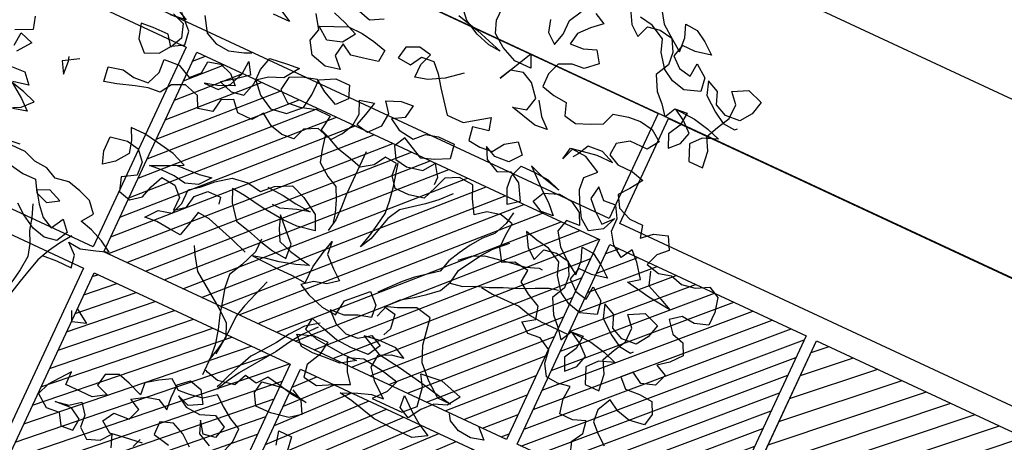
# Model space of a CAD drawing. Units: millimetres. Extents: x 687487061 to 803130931, y 473974405 to 519197613.
# Drawn here: x 688135150 to 688139398, y 475288699 to 475290522 of the extents above; entities that cross this region are included whole.
import ezdxf

# ---------------------------------------------------------------- set-up
doc = ezdxf.new("R2010")
doc.units = ezdxf.units.MM
doc.header["$LTSCALE"] = 100
doc.header["$MEASUREMENT"] = 0
doc.layers.get('0').update_dxf_attribs({"linetype": 'CONTINUOUS'})
for name, color, linetype in [('A-hatch lndscp 2', 53, 'CONTINUOUS'), ('A-PATT-251', 251, 'CONTINUOUS'), ('A-PATT-253', 253, 'CONTINUOUS'), ('A-SECT-006', 6, 'CONTINUOUS')]:
    doc.layers.add(name, color=color, linetype=linetype)

# ---------------------------------------------------------------- blocks, each defined once
blk = doc.blocks.new('lab-bay-elev-l3')
at = {"layer": 'A-PATT-253'}
h = blk.add_hatch(dxfattribs=at)
h.set_pattern_fill('ANSI31', color=256, scale=500, angle=-89.99999999999999, style=0)
h.set_pattern_definition([(45.00000000000001, (416906.4694369136, 25200.12713205814), (-44.19417382415922, 44.19417382415921), [])])
h.paths.add_polyline_path([(5850, 3200.127132058144), (3933.333333333372, 3200.127132058144), (3933.333333333372, 2250.000000014901), (5850, 2250.000000014901)])
h.paths.add_polyline_path([(4866.666666666861, 2150.000000029802), (3933.333333333372, 2150.000000029802), (3933.333333333372, -1.490116119384766e-08), (4866.666666666861, -1.490116119384766e-08)])
h.paths.add_polyline_path([(5850.000000000349, 2150.000000029802), (4916.666666666628, 2150.000000029802), (4916.666666666628, -1.490116119384766e-08), (5850.000000000116, 0)])
h = blk.add_hatch(dxfattribs=at)
h.set_pattern_fill('ANSI31', color=256, scale=500, angle=-89.99999999999999, style=0)
h.set_pattern_definition([(45.00000000000001, (418873.1361035801, 25200.12713205814), (-44.19417382415922, 44.19417382415921), [])])
h.paths.add_polyline_path([(6833.333333333372, 3200.127132058144), (5899.999999999884, 3200.127132043242), (5900, 2250), (6833.333333333256, 2249.999999985099)])
h.paths.add_polyline_path([(6783.333333333489, 2100.000000014901), (5949.999999999884, 2100.000000014901), (5949.999999999884, 2092.41071434319), (6783.333333333372, 1132.589285716414)])
h.paths.add_polyline_path([(5950, 2092.410714328289), (5950, 57.58928571641445), (6783.333333333489, 1017.410714313388), (6783.333333333605, 1132.589285746217)])
h.paths.add_polyline_path([(6783.333333333372, 1017.410714298487), (5949.999999999884, 57.58928570151329), (5950, 49.99999998509884), (6783.333333333372, 49.99999998509884)])
h = blk.add_hatch(dxfattribs=at)
h.set_pattern_fill('ANSI31', color=256, scale=650, angle=-89.99999999999999, style=0)
h.set_pattern_definition([(45.00000000000001, (419856.4694369134, 25200.12713231146), (-57.452425971407, 57.45242597140697), [])])
h.paths.add_polyline_path([(8800.000000000116, 3200.127132311463), (6883.333333333256, 3200.127132058144), (6883.333333333256, 2250), (8800.000000000116, 2250.000000014901)])
h.paths.add_polyline_path([(7741.666666666744, 2032.513661235571), (7741.666666666744, 2050.000000014901), (7026.666666666744, 2050.000000014901), (7026.666666666744, 1192.486338913441)])
h.paths.add_polyline_path([(7741.666666666744, 2032.513661235571), (7026.666666666861, 1192.486338928342), (7026.666666666861, 957.5136613547802), (7671.434108504443, 200.0000002533197), (7741.666666666744, 200.0000002533197)])
h.paths.add_polyline_path([(7026.666666666861, 957.513661339879), (7026.666666666744, 200.0000002533197), (7671.434108510963, 200.0000002533197)])
h.paths.add_polyline_path([(8656.666666666628, 2050.000000268221), (7941.666666666744, 2050.000000029802), (7941.666666666744, 2032.513661250472), (8656.666666666744, 1192.486338928342)])
h.paths.add_polyline_path([(7941.666666666861, 2032.513661250472), (7941.666666666628, 200.0000002533197), (8011.899224833935, 200.0000002682209), (8656.666666666744, 957.5136613547802), (8656.66666666686, 1192.486338928342)])
h.paths.add_polyline_path([(8656.666666666744, 957.5136613547802), (8011.899224847089, 200.0000002831221), (8656.666666666744, 200.0000005215406)], flags=17)
at = {"layer": 'A-PATT-251'}
for points in [[(5850.000000000116, 3300.127132058144), (2950, 3300.127132058144), (2950, 3800.127132058144), (5850.000000000116, 3800.127132058144)], [(8800.000000000116, 3300.127132311463), (5900, 3300.127132311463), (5900, 3800.127132058144), (8800.000000000116, 3800.127132311463)], [(3883.333333333372, 2250), (2950, 2250), (2950, 3200.127132058144), (3883.333333333372, 3200.127132058144)], [(5850.000000000116, 2250), (3933.333333333372, 2250), (3933.333333333372, 3200.127132058144), (5850.000000000116, 3200.127132058144)], [(6833.333333333372, 2250), (5900, 2250), (5900, 3200.127132058144), (6833.333333333372, 3200.127132058144)], [(8800.000000000116, 2250), (6883.333333333372, 2250), (6883.333333333372, 3200.127132058144), (8800.000000000116, 3200.127132311463)], [(6883.333333333372, 3200.127132058144), (8800.000000000116, 3200.127132311463), (8800.000000000233, 2.533197402954102e-07), (6883.333333333372, 2.533197402954102e-07)], [(3883.333333333489, 0), (2950, 0), (2950, 2150.000000029802), (3883.333333333489, 2150.000000029802)], [(4866.666666666861, 0), (3933.333333333372, 0), (3933.333333333372, 2150.000000029802), (4866.666666666861, 2150.000000029802)], [(5850.000000000233, 0), (4916.666666666744, 0), (4916.666666666744, 2150.000000029802), (5850.000000000233, 2150.000000029802)]]:
    blk.add_lwpolyline(points, close=True, dxfattribs=at)
blk = doc.blocks.new('TREE5')
for points in [[(0.08472283924176338, 0.8813639332875027), (0.08740339666884722, 0.8773510606024502), (0.09142147622925734, 0.8743432438095624), (0.09476972271978923, 0.8720040349389819), (0.09443113074259202, 0.8763536618798753), (0.0930893205954959, 0.8800331494639977), (0.0967703396131725, 0.8797019083704072), (0.1001182798168117, 0.8776973097483278), (0.1034668325933268, 0.8750234906301557), (0.09878320797771778, 0.874015371869973), (0.0947678849984328, 0.8740116964290792), (0.09376742340874955, 0.8703300648376171), (0.09678136593676356, 0.8676559394325523), (0.1004626912413329, 0.8669900880904606), (0.1007936260489402, 0.8710057173566383), (0.1044767890739564, 0.868332204525359), (0.1051496850118525, 0.86431749411895), (0.100466672970029, 0.8626401548626745), (0.0964504311300658, 0.8636403101663745), (0.09310249092642664, 0.8656449087884539), (0.09008732325084168, 0.8696574751866137), (0.08874551310374557, 0.8733369627698266), (0.0843934358686198, 0.8756752527797289), (0.08037750031554936, 0.8763407978349278)], [(0.07669586872408729, 0.8773412594255205), (0.0790418159035795, 0.8733280804535752), (0.08205545214561027, 0.8709885652970115), (0.08339052398379465, 0.8746705031744568), (0.08707062414170252, 0.8753430928263697), (0.09108655969386348, 0.8746775477711708), (0.09309759033796183, 0.8709986727608339), (0.09343556974137357, 0.8673182663160333), (0.09143158369307969, 0.8633011056163014), (0.09377783715855514, 0.8589533163967644), (0.09645716943897753, 0.8562788847048068), (0.09880219775870103, 0.8532695364774554), (0.1004721861322793, 0.8566171703942018), (0.1041525925761704, 0.8569551497967041), (0.1038216577694726, 0.8529395205314358), (0.101817365434286, 0.8492569700792956), (0.1034937858298832, 0.8455777887820659), (0.1061682175218408, 0.8482571210624883), (0.1071686791124336, 0.8519387526539504), (0.10415473658351, 0.8546128780590152), (0.1008067963798709, 0.8566174766810946), (0.1068300871361458, 0.8562883795948437), (0.1115155494722018, 0.8552888368649292), (0.1155320975981482, 0.853954071312728), (0.1111836958048258, 0.8522770383433453), (0.1085095703997609, 0.8492630958153313), (0.110521519903628, 0.844580390059491), (0.1148714531314141, 0.8445843717881871), (0.1141976383337493, 0.8496029129382805), (0.1121866076887414, 0.8532817879486174), (0.1138562897754269, 0.856964032113865), (0.1158605821106136, 0.8606465825650957), (0.115856600382827, 0.8649965157928818), (0.1131769618155118, 0.8680055577333405), (0.1175247510359583, 0.870351811198816), (0.1222108259448902, 0.8686830479728087), (0.1212106706420997, 0.8646668061328455), (0.1188714617715192, 0.8613185596432231), (0.1145218348306258, 0.8609799676660259), (0.1108395906662878, 0.8626496497536209), (0.1094977805182822, 0.8663291373368338), (0.1058155363539441, 0.8679988194235193), (0.107157652787933, 0.8639847215918053), (0.111510648883737, 0.8606426008373091), (0.1148585890864666, 0.8586380022152298), (0.1185396081041432, 0.8583067611216393), (0.11920821602736, 0.8589765941915175)], [(0.05723518042442777, 0.8647956707836784), (0.05824238032393225, 0.8611158769135727), (0.06125601656596302, 0.8587763617560995), (0.06225647815655577, 0.8624579933475616), (0.06225249642785968, 0.8668079265753477), (0.0642567887630463, 0.8704904770265784)], [(0.06827088659566982, 0.8718325934614768), (0.07161852051150674, 0.8701626050878986), (0.06860947857195754, 0.8674829665205834), (0.0659353531668927, 0.8644690239916599), (0.06526950182480107, 0.8607876986870906), (0.0692845185171933, 0.8611259843773951), (0.0729640061013157, 0.8624677945244912), (0.07530934070702244, 0.8591238360495481), (0.07196599480495536, 0.8561092809477486), (0.06828558836106424, 0.8557713015443369), (0.06460640706383458, 0.8540948811487397), (0.0632713352256502, 0.8504129432703849), (0.06327501066654406, 0.8463976202910999), (0.06729125250650725, 0.8453974649873999), (0.07130688177177547, 0.8450665301807021), (0.07264869191978107, 0.8413870425974892), (0.0763300172243504, 0.8407211912553976), (0.08034380877008118, 0.8423979179378875), (0.08368837981880972, 0.844074032046592), (0.0850234516569941, 0.8477559699249468), (0.08937246602410198, 0.8487637823982368), (0.0930528724679931, 0.849101761800739), (0.09706880802106355, 0.8484362167455402), (0.1004170545115954, 0.8460970078758692), (0.09807784564101496, 0.8427487613853373), (0.092724081668635, 0.8427438607968725), (0.08938012319369193, 0.8403985261911657), (0.08904888210010142, 0.8367175071734891), (0.09239651601684784, 0.8350475187999109), (0.09708105949222556, 0.8350518068154997), (0.1007626910836876, 0.834051345224907), (0.09842378849999989, 0.8303684884867835), (0.09608427334343617, 0.8273548522447527), (0.09809499770064178, 0.8240105874829169), (0.1021118521143904, 0.8223412116822146), (0.1061271750936754, 0.822344887124018), (0.1071343749922704, 0.8186650932530029), (0.1101434169327291, 0.821344731820318), (0.1141575147653526, 0.8226868482552163), (0.116168545409451, 0.8190079732448794), (0.1134941137174934, 0.816328640964457), (0.1121590418783995, 0.8126467030861022), (0.1161752837183627, 0.8116465477824022), (0.1198550775893779, 0.8126537476819067), (0.1235367091799304, 0.8116532860922234), (0.1275514195863394, 0.8123261820301195), (0.1312302945966763, 0.8143372126742179), (0.1345779285125133, 0.8126672243006396), (0.1355857409858032, 0.8083182099335318), (0.1355894164276066, 0.8043028869542468), (0.1315753185949831, 0.8029607705193484), (0.1275596893288053, 0.8032917053269557), (0.1245503411023634, 0.8009466770072322), (0.1272302859556618, 0.7976030248191819), (0.1309119175471238, 0.7966025632285891), (0.1325880316567378, 0.7932579921798606), (0.1299142125385657, 0.7899094394033455), (0.1269048643112143, 0.7875644110845315), (0.1302524982279607, 0.7858944227109532), (0.1289174263897763, 0.7822124848325984), (0.1249033285571528, 0.7808703683986096), (0.1215553883535136, 0.7828749670197794), (0.1188809566615561, 0.780195634739357), (0.1215602889419785, 0.7775212030473995), (0.1259099158828718, 0.7778597950245967), (0.1299255451490495, 0.7775288602169894), (0.1316016592586635, 0.7741842891682609), (0.1309358079165719, 0.7705029638636915), (0.1262518770140701, 0.7698294553529195), (0.122235635174107, 0.77082961065571), (0.1188876949713773, 0.7728342092777893), (0.1168837089230834, 0.7688170485780574), (0.1172216883255857, 0.7651366421332568), (0.119901020606008, 0.7624622104412992), (0.1229146568480388, 0.7601226952847355)], [(0.1152247468730963, 0.7534234457234561), (0.1138826304391074, 0.7574375435560796), (0.1158872290611868, 0.7607854837588093), (0.1152146394092739, 0.7644655839167172), (0.111535151826061, 0.7631237737687115), (0.107519828846776, 0.7631200983278177), (0.1065120163734861, 0.7674691126949256), (0.1068429511801838, 0.7714847419601938), (0.1031628510231855, 0.7708121523091904), (0.09948183200550886, 0.7711433934027809), (0.09747110764830325, 0.7744876581646167), (0.09679821171040714, 0.7785023685710257), (0.09311566125826687, 0.7805066609062123), (0.08943525481437575, 0.7801686815028006), (0.08642161857234498, 0.7825081966593643), (0.08976557704728805, 0.7848535312650711), (0.08875837714778356, 0.7885333251360862), (0.08474121644805166, 0.7905373111843801), (0.08139296995842926, 0.7928765200540511), (0.08172421105201977, 0.7965575390717277), (0.0773736652504482, 0.7972227778409433), (0.07402909420171966, 0.7955466637313293), (0.07168345330912018, 0.7992252324547735), (0.07167977786822632, 0.8032405554340585), (0.07201101896181683, 0.8069215744517351), (0.06799477712185364, 0.8079217297554351), (0.06398037300324688, 0.8069142235690379), (0.06097102477680494, 0.8045691952502239), (0.05862507759731272, 0.8085823742221692), (0.056948657200806, 0.8122615555193988), (0.05259841768703666, 0.8125921840392039), (0.04891954267669973, 0.8105811533951055), (0.04758447083851536, 0.8068992155167507), (0.0459150950378131, 0.8028823611039115), (0.04156608067070522, 0.8018745486306216), (0.03721614744382862, 0.801870566902835), (0.03487111912501462, 0.8048799151292769), (0.03453313972160288, 0.8085603215740775), (0.03085212070392629, 0.808891562667668), (0.02884752208184693, 0.8055436224640289), (0.02550356360690387, 0.8031982878583221), (0.0218219320154418, 0.8041987494489149), (0.01780569017638811, 0.8051989047517054), (0.01412344601114057, 0.8068685868383909), (0.009772287636693022, 0.8082030461036993), (0.006093412626356098, 0.806192015459601), (0.004758340788171722, 0.8025100775812462), (0.001077934343371112, 0.8021720981787439), (-0.002603697248090953, 0.8031725597684272), (-0.006286553986214471, 0.8055114623521149), (-0.008626069142778192, 0.8024978261100841), (-0.01297600237056429, 0.8024938443822975), (-0.01565564093787941, 0.8055028863218467), (-0.01900021198660795, 0.8038267722131422), (-0.01966575704180684, 0.7998108366600718), (-0.02401477140891473, 0.7988030241867818), (-0.02569088551761922, 0.8021475952355104), (-0.03004204389297627, 0.8034820545008188), (-0.03372122518929643, 0.8018056341052215), (-0.03572582381137579, 0.7984576939015824), (-0.03940623025526691, 0.7981197144990801), (-0.04308602412628204, 0.7971125145995757), (-0.04810364641660669, 0.7954348690564075), (-0.05178344028671233, 0.794427669156903), (-0.05245664251150117, 0.7987769898109036), (-0.04810762814439329, 0.7997848022832841), (-0.04442630283982396, 0.799118950942102), (-0.0400766758989306, 0.7994575429183897), (-0.03840730009913784, 0.8034743973312288), (-0.03874558578853282, 0.8074894140236211), (-0.03406134860004784, 0.8078283122868015), (-0.03004418790031593, 0.8058243262385076), (-0.02736975620835835, 0.80850365851893), (-0.02703851511476785, 0.8121846775366066), (-0.02335872124375271, 0.8131918774361111), (-0.01967678336539791, 0.8118568055979267), (-0.01699745108497552, 0.8091823739059691), (-0.02168015684081581, 0.8071704244011926), (-0.02535995071092145, 0.8061632245016881), (-0.02101001748313536, 0.8061672062303842), (-0.01833589207807051, 0.8091811487583982), (-0.01666651627827775, 0.8131980031721469), (-0.01633558147157999, 0.8172136324383246), (-0.01432485711437437, 0.8138693676755793), (-0.01800281326403308, 0.810854506286887), (-0.02134677173897614, 0.8085091716811803), (-0.01733022361302972, 0.8071744061298887), (-0.01365012345512184, 0.807846995780892), (-0.01231566419072294, 0.8121981541553396), (-0.01231964591850954, 0.8165480873831257), (-0.01131949061571902, 0.8205643292221794), (-0.005966339216215033, 0.8212384503076464), (-0.002285932772323918, 0.8215764297101487), (-0.005293443278318932, 0.8172237399021469), (-0.009307234824049715, 0.8155470132187475), (-0.01231658305049166, 0.8132019848999334), (-0.00930202794869217, 0.8098586389987759), (-0.004949950713566409, 0.8075203489888736), (-0.0002660198110646661, 0.8081938575005552), (0.003411323764808571, 0.8118779393853401), (0.004076562533114725, 0.8162284851869117), (0.004072274518435393, 0.8209130286622894), (0.008420063737972328, 0.8232592821286744), (0.01276999696575842, 0.823263263856461), (0.01411180711376403, 0.8195837762732481), (0.01143768170869919, 0.8165698337443246), (0.007085910760466163, 0.8185735135057257), (0.003737664269934271, 0.8209127223753967), (-0.0006110438102808757, 0.8195702996545151), (-0.003955614859009415, 0.8178941855458106), (-0.004621159914208306, 0.8138782499927402), (-0.001272607137693171, 0.8112044308745681), (0.002407799307107439, 0.8115424102770703), (0.007091117635823707, 0.8128851392848446), (0.01144105086270031, 0.8128891210135407), (0.01077611838128689, 0.8082039649643775), (0.01445805625964169, 0.8068688931252836), (0.01679757141620541, 0.8098825293673144), (0.01846755978978365, 0.8132301632840608), (0.01879880088337416, 0.8169111823017374), (0.01712238048777692, 0.8205903635989671), (0.02147139485488481, 0.8215981760713476), (0.02047123955118479, 0.8175819342322939), (0.01947077796150154, 0.8139003026408318), (0.02315210326607087, 0.8132344512987402), (0.0261605326318346, 0.8165833103630575), (0.02649146743944186, 0.8205989396283258), (0.02414643912062786, 0.8236082878556772), (0.02816023066544915, 0.8252850145381672), (0.03184063710934026, 0.8256229939415789), (0.03117509205414137, 0.8216070583885084), (0.02783082729230557, 0.8195963340313028), (0.03117876749594473, 0.8175917354092235), (0.03586392354510792, 0.8169268029278101), (0.0385383552370655, 0.8196061352082324), (0.04221814910808064, 0.8206133351077369), (0.04723730283195948, 0.820617929409309), (0.04791050505674832, 0.8162686087553084), (0.04389701979791027, 0.8142572718243173), (0.04021753221378788, 0.8129154616763117), (0.03352226438120454, 0.8162554384234681), (0.0318522760076263, 0.8129078045067217), (0.03386300036483192, 0.8095635397448859), (0.03754432566940125, 0.8088976884027943), (0.04222795028501025, 0.809905807162977), (0.04456715915468124, 0.8132540536525994), (0.04691249376038797, 0.8099100951776563), (0.04691463776772764, 0.8075678234399675)], [(0.06394790660444016, 0.8423829098856004), (0.0666284640324335, 0.8383700372005478), (0.06964240656044751, 0.835695911795483), (0.0659620001165564, 0.8353579323929807), (0.05792951643753952, 0.8373582429994713), (0.06194392055614628, 0.8383657491858685), (0.0629440758598463, 0.8423819910249222), (0.05992921447024457, 0.8460599471754904), (0.05658158055440765, 0.8477299355490686), (0.05290178668339252, 0.8467227356495641), (0.05123179830981428, 0.8433751017328177), (0.05624176343054899, 0.8534180034821475), (0.05791818382614622, 0.8497388221858273), (0.05289903010226737, 0.8497342278833457), (0.04821264890553323, 0.8517376013587636), (0.04452948588051697, 0.854411114190043), (0.04318767573342086, 0.8580906017741654), (0.04318400029161751, 0.8621059247534504)], [(0.03281782090427043, 0.8547350044009363), (0.03951155730420908, 0.853068078895376), (0.04386271567865663, 0.8517336196300676), (0.04787926380460306, 0.8503988540787759), (0.04419824478692647, 0.8507300951723664), (0.03984708641247892, 0.8520645544367653), (0.03549500917735315, 0.8544028444466676), (0.03248045407555367, 0.8577461903487347)], [(0.01375422535649307, 0.844679238606659), (0.01007535034615614, 0.8426682079616512), (0.006393718754694078, 0.843668669552244)], [(3.918690573812e-05, 0.8403167476208182), (0.004055735031684549, 0.8389819820695266), (0.00807258944543321, 0.8373126062688243), (0.005733686861745468, 0.8336297495307008), (0.001384978781530322, 0.8322873268098192), (-0.002298184243485935, 0.8349608396410986), (0.005394788598565015, 0.8383139867200953), (0.00974472182635111, 0.8383179684478819), (0.01376065737942156, 0.837652423392683), (0.01777689921847525, 0.836652268088983), (0.01744565812488474, 0.8329712490713064), (0.01309664375777686, 0.8319634365989259), (0.009416543600778482, 0.831290846947013), (0.006068603397139327, 0.8332954455690924), (0.005403058341940437, 0.829279510016022), (0.008417307157756682, 0.8262707743633655), (0.004068292789739303, 0.8252629618900755), (-0.0006174758322998741, 0.8265971148684912), (-0.002963116724899351, 0.8302756835919354), (-0.001962655135216096, 0.8339573151833974), (-0.004643212562299937, 0.8379701878675405)], [(-0.01434384689444812, 0.8346152030690064), (-0.01066129644321734, 0.8326109107338198), (-0.01568045016709618, 0.8326063164322477)], [(-0.04645754841156702, 0.8248821023380515), (-0.03775370022820823, 0.8205401325667481), (-0.04243763113070997, 0.8198666240550665)], [(-0.04176902320749321, 0.8205364571249447), (-0.0380870853300479, 0.8192013852867603), (-0.03674496889514955, 0.8151872874550463), (-0.03841465098183505, 0.8115050432897988), (-0.04075967930064905, 0.8145143915171502), (-0.04544422277693627, 0.8145101035015614), (-0.04912462922082739, 0.8141721240990591), (-0.0477822064999458, 0.809823416018844), (-0.04476795768412956, 0.806814680365278), (-0.04075416613930827, 0.808491407047768), (-0.03841495726872779, 0.8118396535382999), (-0.03507069250689199, 0.8138503778955055), (-0.03574358844478809, 0.817865088301005), (-0.03976258686496692, 0.8218767358393961)], [(-0.03340682986844001, 0.8238902167777269), (-0.03072596615446344, 0.8195427338441732), (-0.02704372199012539, 0.8178730517574877), (-0.02302809272394768, 0.8175421169507899), (-0.01867938464373253, 0.8188845396716715), (-0.01667264201431351, 0.8198902081376218)], [(0.04119624744318173, 0.8403544208949825), (0.03684968337030625, 0.8366697264355025), (0.03250189414985982, 0.8343234729700271), (0.02882210027975418, 0.8333162730705226), (0.02881842483795083, 0.8373315960498076), (0.03015349667613521, 0.8410135339272529), (0.02647217137156588, 0.8416793852693445), (0.02279299007524571, 0.8400029648737473), (0.02212713873315408, 0.8363216395691779), (0.0261427679993318, 0.8359907047624802), (0.02814736662050166, 0.8393386449652098), (0.03182777306530227, 0.8396766243686216), (0.03450710534572465, 0.837002192676664), (0.03685243995143139, 0.8336582342017209), (0.03919746827024539, 0.8306488859743695), (0.04187741312354376, 0.8273052337863191), (0.0468965668483321, 0.8273098280878912), (0.05358448379821823, 0.8320004972993047), (0.05459168369772271, 0.8283207034282896), (0.04990805908211371, 0.8273125846690164), (0.05058095502000981, 0.8232978742626074), (0.0542619740376864, 0.8229666331690169), (0.05794238048248701, 0.8233046125724286), (0.06028158935215799, 0.826652859062051), (0.06362554782710106, 0.8289981936677577), (0.06630518639441618, 0.8259891517282085), (0.06363136727624408, 0.8226405989507839), (0.05928174033535072, 0.8223020069744962), (0.0559341064186043, 0.8239719953480744), (0.05761022052821829, 0.8206274242993459), (0.0616273812279502, 0.818623438251052), (0.06530656252517986, 0.8202998586466492), (0.06865450272881901, 0.8182952600254794), (0.07133567272968833, 0.8136131668434246), (0.06832632450233689, 0.8112681385246105), (0.06631468128445306, 0.8156162340319497), (0.06597670188195082, 0.8192966404758408), (0.06731177372013519, 0.8229785783541956), (0.07166170694792129, 0.8229825600819822), (0.07601194646260012, 0.8226519315621772), (0.08002849458854655, 0.8213171660099761), (0.07467350546950513, 0.8226507064146062), (0.06998743055966372, 0.824319469641523), (0.07534548254672302, 0.8196398267537006), (0.07902895185863201, 0.8166317036739201), (0.0817082841390544, 0.8139572719819625), (0.07802787769516328, 0.8136192925794603), (0.07468024377841687, 0.8152892809530385), (0.0763502321519951, 0.818636914869785), (0.08069863394531751, 0.8203139478391677), (0.08471426321149522, 0.8199830130324699), (0.08806220341513438, 0.8179784144103905), (0.08973831752383887, 0.814633843361662), (0.08572330083144664, 0.8142955576713575), (0.08472283924176338, 0.810613926080805), (0.08740339666884722, 0.8066010533957524), (0.09142147622925734, 0.8035932366028646), (0.09476972271978923, 0.8012540277322842), (0.09443113074259202, 0.8056036546731775), (0.0930893205954959, 0.8092831422572999), (0.0967703396131725, 0.8089519011627999), (0.1001182798168117, 0.80694730254163), (0.1034668325933268, 0.804273483423458), (0.09878320797771778, 0.8032653646632752), (0.0947678849984328, 0.8032616892223814), (0.09376742340874955, 0.7995800576309193), (0.09678136593676356, 0.7969059322258545), (0.1004626912413329, 0.7962400808837629), (0.1007936260489402, 0.8002557101499406), (0.1044767890739564, 0.7975821973177517), (0.1051496850118525, 0.7935674869122522), (0.100466672970029, 0.7918901476559768), (0.0964504311300658, 0.7928903029596768), (0.09310249092642664, 0.7948949015817561), (0.09008732325084168, 0.798907467979916), (0.08874551310374557, 0.8025869555631289), (0.0843934358686198, 0.8049252455730311), (0.08037750031554936, 0.80559079062823), (0.07669586872408729, 0.8065912522188228), (0.0790418159035795, 0.8025780732468775), (0.08205545214561027, 0.8002385580903137), (0.08339052398379465, 0.803920495967759), (0.08707062414170252, 0.8045930856187624), (0.09108655969386348, 0.8039275405635635), (0.09309759033796183, 0.8002486655532266), (0.09343556974137357, 0.7965682591093355), (0.09143158369307969, 0.7925510984096036), (0.09377783715855514, 0.7882033091891572), (0.09645716943897753, 0.7855288774971996), (0.09880219775870103, 0.7825195292707576), (0.1004721861322793, 0.785867163187504), (0.1041525925761704, 0.7862051425900063), (0.1038216577694726, 0.7821895133238286), (0.101817365434286, 0.7785069628725978), (0.1034937858298832, 0.7748277815753681), (0.1061682175218408, 0.7775071138557905), (0.1071686791124336, 0.7811887454472526), (0.10415473658351, 0.7838628708523174), (0.1008067963798709, 0.7858674694743968), (0.1068300871361458, 0.785538372388146), (0.1115155494722018, 0.7845388296582314), (0.1155320975981482, 0.7832040641060303), (0.1111836958048258, 0.7815270311366476), (0.1085095703997609, 0.7785130886077241), (0.110521519903628, 0.7738303828527933), (0.1148714531314141, 0.7738343645814894), (0.1141976383337493, 0.7788529057315827), (0.1121866076887414, 0.7825317807419196), (0.1138562897754269, 0.7862140249071672), (0.1158605821106136, 0.789896575358398), (0.115856600382827, 0.7942465085861841), (0.1131769618155118, 0.7972555505257333), (0.1175247510359583, 0.7996018039921182), (0.1222108259448902, 0.7979330407661109), (0.1212106706420997, 0.7939167989261477), (0.1188714617715192, 0.7905685524356159), (0.1145218348306258, 0.7902299604593281), (0.1108395906662878, 0.7918996425460136), (0.1094977805182822, 0.795579130130136), (0.1058155363539441, 0.7972488122168215), (0.107157652787933, 0.7932347143851075), (0.111510648883737, 0.7898925936306114), (0.1148585890864666, 0.787887995008532), (0.1185396081041432, 0.7875567539149415), (0.11920821602736, 0.7882265869848197)], [(0.1138333182675666, 0.8113097935265614), (0.1151754347015554, 0.8072956956948474), (0.1198618158982896, 0.805292322220339), (0.1235440600626276, 0.8036226401336535), (0.1165166322757756, 0.8042854286077272), (0.1091539816666369, 0.805617131291001), (0.1121633298939884, 0.8079621596107245), (0.1091481622174939, 0.8119747260088843), (0.1064688299370715, 0.8146491577008419), (0.1044642313159017, 0.8113012174972027), (0.1011159848253698, 0.8136404263668737), (0.09877065021966303, 0.8169843848427263), (0.09876697477876917, 0.8209997078220113), (0.09675625042065406, 0.8243439725838471), (0.09307584397676294, 0.8240059931804353), (0.09006159516185619, 0.8270147288340013), (0.0893960501066573, 0.8229987932809308), (0.09207538238707969, 0.8203243615898828), (0.09542393516359482, 0.8176505424708012), (0.09809806056865966, 0.8206644849997247), (0.0964286847688669, 0.8166476305868855), (0.09275011604542271, 0.814301989694286), (0.08940186955489082, 0.816641198563957), (0.0870559223763081, 0.8206543775359023), (0.08537980826669411, 0.8239989485846309), (0.08504182886419187, 0.827679355028522), (0.08805056451684834, 0.8306936038443382), (0.08302896049873709, 0.8333658915289561), (0.07867872098496775, 0.8336965200487612), (0.07734364914587388, 0.8300145821713159), (0.07800950048796551, 0.8336959074749757), (0.08168960064587338, 0.8343684971268885), (0.08570431105137288, 0.8350413930647846), (0.09072346477525173, 0.8350459873663567), (0.08670661036241256, 0.8367153631661495), (0.0823569834215192, 0.8363767711898618), (0.08068699504794097, 0.8330291372731153), (0.07968438945000855, 0.8316897774193421)], [(-0.07755639285959148, 0.8031039515299199), (-0.07654919296099649, 0.7994241576589047), (-0.08123159242903455, 0.7970775979065365)], [(-0.07955486574654458, 0.7930638063608058), (-0.07922393093893731, 0.7970794356269835), (-0.07520738281299089, 0.7957446700747823), (-0.07821519960587864, 0.7917265905152817)], [(-0.0782109115911993, 0.7870420470389945), (-0.07352667440180483, 0.787380945302175), (-0.0708470358344897, 0.7843719033626257), (-0.07553066045009871, 0.783363784602443)], [(-0.07418517486119924, 0.7756689740390357), (-0.0701716896023612, 0.7776803109700268), (-0.06749756419729636, 0.7806942534989503), (-0.07151411232415228, 0.7820290190511514), (-0.07553035416320597, 0.7830291743539419), (-0.07117766435520423, 0.7800216638479469), (-0.06816372182628072, 0.7773475384428821), (-0.07217812594488748, 0.7763400322564848)], [(0.01244978219666848, 0.8075362759009295), (0.01345759466904894, 0.8031872615338216), (0.01446479456855343, 0.7995074676637159), (0.01814795759356969, 0.7968339548324366), (0.0214955915103161, 0.7951639664588583), (0.02317170561993009, 0.7918193954101298), (0.02451351576702621, 0.7881399078260074), (0.02518518655826085, 0.7854636384136029)], [(0.02516466534372341, 0.8078825250468071), (0.02517691681488543, 0.7944981151167667), (0.02551520250428041, 0.7904830984243745), (0.02551887794608376, 0.7864677754450895), (0.02485302660399213, 0.7827864501405202)], [(0.05293762223710985, 0.8075733366022178), (0.04992919287043662, 0.8042244775379004), (0.04692015092997792, 0.8015448389705853), (0.04090145447618454, 0.7968547823329573), (0.03889716214099792, 0.7931722318817265), (0.03689623896072192, 0.7858089686988023), (0.03522625058714368, 0.7824613347820559), (0.03622640589084369, 0.7864775766220191), (0.03689225723293532, 0.7901589019265884), (0.03755780228813421, 0.7941748374787494), (0.03721982288472248, 0.79785524392355), (0.03654662065993364, 0.8022045645775506), (0.03486744368321126, 0.8088952381085619)], [(0.07100443163609782, 0.809932147825748), (0.07033858029400619, 0.8062508225211786), (0.06866920449421343, 0.8022339681083395), (0.06599477280225585, 0.7995546358279171), (0.06365556393167537, 0.7962063893373852), (0.06165096531050551, 0.7928584491346555), (0.05998097693692728, 0.7895108152179091), (0.05898051534633453, 0.785829183626447), (0.05296181889254115, 0.781139126988819), (0.05028738720058357, 0.7784597947083967), (0.04761326179551872, 0.7754458521794731), (0.04527344035206227, 0.7727668261859435)], [(0.04795614178648577, 0.7664116817632021), (0.04929090733868691, 0.7704282298891485), (0.05196503274375175, 0.773442172418072), (0.05530899121869481, 0.7757875070237787), (0.05831833944604625, 0.7781325353425927), (0.06132738138650495, 0.7808121739099079), (0.0629973697591737, 0.7841598078266543), (0.06366291481437258, 0.7881757433788152), (0.0676721120585313, 0.7948716237860936), (0.07001162721509502, 0.7978852600281243), (0.07368897079187775, 0.8015693419138188)], [(-0.06082067357100129, 0.7974308916482187), (-0.06516815650455499, 0.7947500279342421), (-0.06315743214734937, 0.7914057631714968), (-0.06349571783674435, 0.795420779863889), (-0.06383155323190692, 0.7967589145710008)], [(0.06232202352704519, 0.7908514002183438), (0.06533106546750389, 0.7935310387856589), (0.06867563651623243, 0.7952071528943634), (0.0723557366741403, 0.7958797425453668), (0.0763704470796398, 0.7965526384832629), (0.08071976773364042, 0.7972258407080517), (0.08439925531685333, 0.7985676508560573), (0.08540308606235669, 0.7985685697167355)], [(0.0626630657984748, 0.7838248912912604), (0.0666777762039743, 0.7844977872291565), (0.07002234725270284, 0.7861739013387705), (0.07370183483682524, 0.7875157114858666), (0.07738101613314541, 0.7891921318823734), (0.08172941792737731, 0.7908691648517561), (0.08574290318530586, 0.7928805017827472), (0.08942208448253552, 0.7945569221783444), (0.09209835389494003, 0.795228592969579)], [(0.005794637931572311, 0.7670423101253618), (0.001108563021730902, 0.7687110733513691), (-0.007593753727164199, 0.7713799918810764), (-0.01127477274484079, 0.7717112329746669), (-0.01227462176164806, 0.7673603808871121), (-0.01327508335224081, 0.76367874929565), (-0.0169561023699174, 0.7640099903892406), (-0.02097173163609511, 0.7643409251968478), (-0.02465213807998623, 0.7640029457934361), (-0.02197831896181413, 0.7673514985708607), (-0.01796391484320736, 0.7683590047563484), (-0.01662884300411349, 0.7720409426347032), (-0.01663282473280958, 0.7763908758624893), (-0.01362347650545814, 0.7787359041813033), (-0.01061474085189218, 0.7817501529971196), (-0.006602174453732346, 0.7847653206727045), (-0.001918243552140098, 0.7854388291843861), (0.002432302249431473, 0.7847735904151705), (0.005441037902997437, 0.7877878392309867), (0.01012343737103549, 0.7901343989842644), (0.01447490203237578, 0.7884653294704549), (0.01949681233737977, 0.7854584315382453), (0.02150845555526359, 0.7811103360309062), (0.01615561044356184, 0.7801016046978475), (0.01180567721577575, 0.7800976229700609), (0.005112859676515313, 0.7807607177310274), (-0.001245653900227239, 0.7817587290264782), (-0.005261283166404951, 0.782089663833176), (-0.003584862770807717, 0.7784104825359464), (-0.0002347785598288965, 0.7740636121770876), (0.004116073527725916, 0.7730637631602804), (0.008467231903082961, 0.771729303894972), (0.01281808399063777, 0.7707294548781647), (0.01716832350440711, 0.7703988263583597), (0.0168297315281194, 0.774748453299253), (0.01046631736200254, 0.7811002285670838), (0.01180812751000815, 0.7774207409838709), (0.01348424161962214, 0.7740761699351424), (0.01750078974556857, 0.7727414043829413), (0.02419421985770498, 0.771409089125882), (0.02051473227449208, 0.7700672789778764), (0.01583141394577581, 0.7687245499701021), (0.01215131378786793, 0.7680519603190987), (0.008136909669261172, 0.7670444541327015), (0.01650247216322498, 0.7667175010537903), (0.02085240539010158, 0.7667214827824864), (0.02520264490478041, 0.7663908542617719), (0.02519805060320834, 0.7714100079856507), (0.02619728704623014, 0.7764300805702078), (0.02719744234902066, 0.780446322410171), (0.02753572803932514, 0.7764313057177787), (0.03088458710273301, 0.7734228763511055), (0.03389822334476378, 0.7710833611936323), (0.03088887511741234, 0.7687383328748183), (0.0272090812473067, 0.7677311329753138), (0.02419973301995526, 0.7653861046564998), (0.02754736693670168, 0.7637161162829216), (0.03256805209504421, 0.762047659343807), (0.03691829160881355, 0.7617170308230925), (0.03758322409022696, 0.7664021868731652), (0.04326639143575051, 0.7720957679684943), (0.04628064025156675, 0.7690870323149284), (0.04661861965406899, 0.7654066258710372), (0.04293882578396335, 0.7643994259715328), (0.03925964448673369, 0.7627230055759355), (0.03491001754584033, 0.7623844135996478), (0.0382588766092482, 0.7593759842329746), (0.04194081448760301, 0.7580409123938807), (0.04562122093149412, 0.7583788917972925), (0.04896517940734668, 0.7607242264029992), (0.0523128133231836, 0.759054238029421), (0.05030852098890648, 0.7553716875772807), (0.04495506330341925, 0.7550321767412242), (0.0402702135402393, 0.7553624989741365), (0.035249834669699, 0.7566963456656595), (0.03123328654284308, 0.7580311112169511), (0.03090204544925257, 0.7543500921992745), (0.03491859357610849, 0.7530153266479829), (0.03960344333837895, 0.7526850044141611), (0.04361907260455666, 0.7523540696074633), (0.04796900583143326, 0.7523580513352499), (0.04395613314638069, 0.7496774939081661), (0.03927189595789571, 0.7493385956449856), (0.03559148951400459, 0.7490006162424834), (0.03191047049541851, 0.7493318573360739), (0.02923113821499612, 0.7520062890280315), (0.03391415025772915, 0.7536836282843069), (0.03826408348460575, 0.7536876100120935), (0.0375988447162996, 0.7493370642114314), (0.03559485866800571, 0.74531990351079), (0.03626744831900908, 0.7416398033537916), (0.04061799412058065, 0.7409745645854855), (0.04496578334011758, 0.7433208180518704), (0.04931387884745675, 0.7453324612688448), (0.04696885052864275, 0.7483418094961962), (0.04529243013213602, 0.7520209907934259), (0.04964083192636792, 0.7536980237628086), (0.0563339557516116, 0.752700318753341), (0.06101941808766753, 0.7517007760234264), (0.05968434624948316, 0.7480188381459811), (0.05667622316970267, 0.7443353688331626), (0.0660453101213676, 0.7443439448634308), (0.06938834973563246, 0.7476931102137314), (0.06837931211568105, 0.7533805655739343), (0.06636858775847543, 0.7567248303357701), (0.07272556990166379, 0.7573998702819154), (0.07941961258758568, 0.7553983345278539), (0.07708071000480743, 0.7517154777888209), (0.07340122242068503, 0.7503736676417248), (0.07072709701562019, 0.7473597251128012), (0.06838819443284194, 0.7436768683746777), (0.06504056051609552, 0.745346856748256), (0.06470258111268379, 0.7490272631921471), (0.06838605042459278, 0.7460191401123666), (0.07206921345051853, 0.7433456272810872), (0.07575176390174931, 0.7413413349459006), (0.071738584929804, 0.7389953877664084), (0.06571560046133129, 0.7389898746041581), (0.05969230970596584, 0.7393189716904089), (0.05165982602603947, 0.741319282297809), (0.04764389047387851, 0.7419848273530079), (0.05232659622880931, 0.7439967768568749), (0.05600608381293171, 0.7453385870048805), (0.05968649025682282, 0.7456765664073828), (0.05533349416101885, 0.7490186871618789), (0.05265354930772048, 0.7523623393508387), (0.05298448411441825, 0.7563779686170164), (0.05632905516314679, 0.758054082725721), (0.06000915532014517, 0.7587266723767243), (0.05666152140430825, 0.7603966607503025), (0.05130775743192828, 0.7603917601618377), (0.04695843677792766, 0.7597185579370489), (0.05298417782752551, 0.7567125788646081), (0.06034652214977143, 0.7557154864289259), (0.06770917275891009, 0.7543837837456522), (0.07406799262345487, 0.7530511622007907), (0.0777493179280242, 0.7523853108596086), (0.07373399494873922, 0.7523816354178052), (0.06938099885293525, 0.7557237561723014), (0.06536200043275642, 0.7597354037106925), (0.06335005092797985, 0.7644181094656233), (0.06200425905218765, 0.7724475302766223), (0.05731879671613171, 0.7734470730065368), (0.05230178699959254, 0.7711002069672759), (0.04862229941547014, 0.7697583968192703), (0.05230362472003947, 0.7690925454771786), (0.0529768269448283, 0.764743224823178), (0.0519751402075741, 0.762400034224811)], [(-0.02299501375135549, 0.7814042101372252), (-0.01563389457577102, 0.781745558694638), (-0.01195379441877265, 0.7824181483465509), (-0.01462761353694475, 0.7790695955691262), (-0.01830710112106715, 0.7777277854211206), (-0.02198842642563648, 0.7783936367632123), (-0.02600374940492145, 0.7783899613223184), (-0.02968415584881257, 0.7780519819189067), (-0.02466714613227339, 0.7803988479590771), (-0.02065366087343534, 0.7824101848900682), (-0.02500512553477563, 0.7840792544029682), (-0.03035980836783381, 0.7850781845590973), (-0.03471035416849588, 0.7857434233274034), (-0.03906028739628198, 0.7857394415996168), (-0.03738417328757748, 0.7823948705508883), (-0.036376973388073, 0.7787150766798732), (-0.03905048621935236, 0.7750319136548569), (-0.0420598344467038, 0.7726868853360429), (-0.04340164459379992, 0.7763663729201653), (-0.043405626322496, 0.7807163061470419), (-0.03838739145838588, 0.7817247311941173), (-0.03470606615381655, 0.7810588798520257), (-0.03202642758650143, 0.778049837911567), (-0.03168814189710645, 0.7740348212191748), (-0.03570132086905176, 0.7716888740396826), (-0.03435920443415341, 0.7676747762079685), (-0.03067757284269135, 0.7666743146173758), (-0.0276682246162494, 0.7690193429361898), (-0.02666776302565665, 0.7727009745276519), (-0.02499808093897116, 0.7763832186928994), (-0.02064784142520182, 0.7760525901730944), (-0.01796850914477943, 0.7733781584811368), (-0.01796483370297608, 0.7693628355018518), (-0.01495548547653414, 0.7717078638206658), (-0.01428963413444251, 0.7753891891252351), (-0.01128089848087654, 0.7784034379401419), (-0.00726557550159157, 0.7784071133819452), (-0.00692912753264352, 0.7763997581787407)], [(0.003768905522079535, 0.7867824770519292), (0.008788365532851117, 0.7864524611059096), (0.01313891133351319, 0.7857872223376035), (0.01782376109578365, 0.7854569001037817), (0.01414396722567801, 0.7844497002042772), (0.00946095518385448, 0.7827723609480017), (0.007118683446165619, 0.7827702169406621)], [(0.07169509220740622, 0.7865100430208258), (0.07537611122508281, 0.7861788019272353), (0.08374136743124438, 0.7861864590968253), (0.08775760927120757, 0.7851863037931253), (0.09143862828888416, 0.7848550626995348), (0.09980388449595523, 0.7848627198691247)], [(0.008466619329297487, 0.7723985243919742), (0.008470294770191344, 0.7683832014126892), (0.006467227582575674, 0.763362209967454), (0.004463241534281792, 0.7593450492677221), (0.004801527223676771, 0.7553300325753298), (0.005808727123181257, 0.7516502387043147), (0.006816233309578479, 0.7476358345857079), (0.008158349743567328, 0.7436217367539939), (0.009166162216857288, 0.739272722386886), (0.009504141620269024, 0.7355923159420854), (0.009509348494717074, 0.7299039417221138)], [(-0.0467158932510614, 0.7415638442316776), (-0.04236626631107754, 0.7419024362088749), (-0.03768172283479032, 0.7419067242235542), (-0.03835431248579368, 0.7455868243805526), (-0.04136825501471719, 0.7482609497856174), (-0.0376872359970406, 0.7479297086920269), (-0.03333852791682546, 0.749272131413818), (-0.02965904033270306, 0.7506139415609141), (-0.03300698053634221, 0.7526185401829935), (-0.03702383494918138, 0.7542879159827862), (-0.04070546654064344, 0.755288377573379), (-0.03836625767097246, 0.7586366240630014), (-0.04104589623737809, 0.7616456660034601), (-0.04472783411573289, 0.7629807378416444), (-0.04874407595569608, 0.7639808931453445), (-0.05275878636119558, 0.7633079972074484), (-0.05610642027794199, 0.7649779855810266), (-0.0601220495441197, 0.7653089203877244), (-0.06380398742156501, 0.7666439922259087), (-0.06815392064935111, 0.7666400104981221)], [(-0.06714549560318517, 0.7616217756349215), (-0.06179081277012699, 0.760622845477883), (-0.05777548979084202, 0.7606265209196863), (-0.0557647654336364, 0.7572822561578505), (-0.0520828275552816, 0.7559471843187566), (-0.04873856279344579, 0.7579579086768717), (-0.05275541720628496, 0.7596272844766645), (-0.0560999882550135, 0.7579511703670505), (-0.05375465364930676, 0.7546072118921074), (-0.05107501508199164, 0.7515981699516487), (-0.04772738116615471, 0.7499281815780705), (-0.04572308883096809, 0.7536107320302108), (-0.04304345026365297, 0.7506016900897521), (-0.04471343863723121, 0.7472540561730057), (-0.04839353879422958, 0.7465814665220023), (-0.05240978063419277, 0.7475816218257023), (-0.05642724762081741, 0.7499202181224973), (-0.05944088386284818, 0.752259733279061)], [(-0.06882406000612207, 0.76764322866984), (-0.06614748430682482, 0.7679802892116641)], [(0.009505060480037741, 0.7345884851974915), (0.01050521578373775, 0.7386047270374547), (0.01117076083893664, 0.7426206625896157), (0.009494340442429916, 0.7462998438868453), (0.005810871130520923, 0.7493079669666258), (-0.004233868339255764, 0.7563255935774578), (-0.006914425767249099, 0.7603384662616008), (-0.008255010767683757, 0.7626795128526282)], [(0.01516831918480932, 0.7620317324308417), (0.01216509669349364, 0.7529944991465527), (0.01116463510290089, 0.7493128675550906), (0.01116861683159698, 0.744962934328214), (0.01083798831088245, 0.7406126948135352), (0.01050674721729195, 0.7369316757958586)], [(0.0339104748159258, 0.7576989512635919), (0.03023221237937435, 0.7550187001224913), (0.02722439558648659, 0.7510006205620812), (0.02488549300279885, 0.7473177638239576), (0.02221198017151949, 0.7436346007989414), (0.01987246501404627, 0.7406209645569106), (0.01820278292736077, 0.7369387203916631), (0.01653340712756801, 0.7329218659788239), (0.01519833528938364, 0.7292399281004691), (0.01486433761466799, 0.7285704013174836)], [(0.03391169996258725, 0.7563605102704969), (0.03056927292210787, 0.752342124423194), (0.02823006405152739, 0.7489938779326621), (0.02589146775473239, 0.7449764109460375), (0.01887384114480994, 0.7349316714753513), (0.01686924252273059, 0.7315837312726217), (0.01519925414915235, 0.7282360973558752), (0.01519956043604509, 0.7279014871073741)], [(-0.0554270923171174, 0.753936459961551), (-0.05408528217002129, 0.7502569723774286), (-0.0530780822705168, 0.746577178507323), (-0.05140196816090281, 0.7432326074585944), (-0.05039476826139833, 0.7395528135875793), (-0.05072539678211285, 0.73520257407381), (-0.05139124812420448, 0.7315212487692406), (-0.052391403426995, 0.7275050069292774), (-0.0527226445205855, 0.7238239879116009), (-0.05305357932819277, 0.7198083586454231), (-0.05305204789372908, 0.7181353074047365)], [(-0.04137009273516412, 0.7502686112757146), (-0.0437093016057446, 0.7469203647851828), (-0.04571390022691446, 0.7435724245815436), (-0.04738358231450945, 0.7398901804172056), (-0.04838404390419271, 0.7362085488257435), (-0.04938419920789272, 0.7321923069857803), (-0.0503840482247, 0.7278414548982255)], [(0.08778976938312155, 0.7500522277250639), (0.0908040181989378, 0.7470434920714979), (0.08712422432792266, 0.7460362921719934), (0.08310859506174495, 0.7463672269786912), (0.07976096114499853, 0.7480372153522694), (0.07875559896685047, 0.7497093477331873)], [(0.03493329534150291, 0.736954034730843), (0.03828092925733984, 0.7352840463572647), (0.04029195990234768, 0.7316051713469278), (0.03728261167499625, 0.7292601430281138), (0.03192976656329449, 0.7282514116950551), (0.02724522308700728, 0.7282471236794663), (0.02523449872980166, 0.7315913884422116), (0.02590035007189329, 0.7352727137467809), (0.03192241568059728, 0.7362820576536251), (0.0359380449458655, 0.7359511228460178), (0.03995398049893595, 0.7352855777908189), (0.03526913073666549, 0.7356159000246407), (0.03058366840060955, 0.7366154427545553), (0.02690234309604023, 0.7372812940966469), (0.02456282793947651, 0.7342676578546161), (0.02088150263490718, 0.7349335091967077), (0.01921182054822168, 0.7312512650314602), (0.01419358568411155, 0.7302428399852943), (0.01051195409264949, 0.7312433015749775), (0.009842427309664004, 0.7315772992496932)], [(-0.03098032926617122, 0.7318745425109228), (-0.02696255599265385, 0.7292013359665361), (-0.03097665382436787, 0.7278592195316378), (-0.032317851398588, 0.730869486618758)], [(0.01488179596118755, 0.7094976171656526), (0.01153324318376292, 0.7121714362847342), (0.007850999019424876, 0.7138411183714197), (0.004171511435302477, 0.7124993082234141), (0.00417518687710583, 0.7084839852441291), (0.009195259460753391, 0.7074847488011073)], [(0.00217089454191921, 0.7048014347928984), (-0.003182256856675281, 0.7041273137074313), (-0.007531577510675902, 0.7034541114826425), (-0.01087982400120779, 0.705793320353223), (-0.008875225379128437, 0.7091412605559526), (-0.004190988190643452, 0.7094801588191331), (-0.002855916351549581, 0.7131620966974879), (-0.006203550268295999, 0.7148320850710661), (-0.002524981544851812, 0.7171777259636656), (0.001154812326163324, 0.7181849258631701), (0.004502446242000246, 0.7165149374895918), (0.004164466839498004, 0.720195343933483), (0.004160791397694652, 0.7242106669127679), (0.007169833338153353, 0.726890305480083), (0.01085146492961542, 0.7258898438894903), (0.01319710582221489, 0.7222112751660461), (0.00951823081187797, 0.7202002445219478), (0.005836292933523168, 0.7215353163601321), (0.009184233137162323, 0.7195307177389623), (0.01353447265093166, 0.7192000892182477), (0.01788287444516357, 0.7208771221885399), (0.02156542489639435, 0.7188728298533533), (0.02056496330671109, 0.7151911982618913), (0.01688486314880322, 0.7145186086108879), (0.01453952854309648, 0.717862567085831), (0.01588133869110209, 0.7141830795017086), (0.01989849939083399, 0.7121790934534147)], [(0.02391474123079718, 0.7111789381506242), (0.02558319816991173, 0.7161996233080572), (0.02557952272901787, 0.7202149462873422), (0.02223188881227145, 0.7218849346609204), (0.01888364232173956, 0.7242241435315009), (0.01587000607970879, 0.7265636586880646), (0.01252635389165846, 0.7238837138338567), (0.008846253733750586, 0.7232111241828534), (0.005165847289859471, 0.7228731447803511), (0.0021522110478287, 0.7252126599369149), (-0.001192053714007102, 0.7232019355797092), (-0.004536012188950167, 0.7208566009740025), (-0.004198032786447925, 0.7171761945292019), (-0.008549497447788212, 0.7188452640430114), (-0.01223112903925028, 0.7198457256326947), (-0.01591031033557044, 0.7181693052370974), (-0.01657616167766207, 0.7144879799325281), (-0.01289422380021676, 0.7131529080943437), (-0.01657279252366095, 0.7108072672017443), (-0.02493804872982253, 0.7107996100321543), (-0.02494172417162588, 0.7148149330114393), (-0.02962075448475332, 0.7087876605273777), (-0.03095582632384719, 0.7051057226490229), (-0.02727266329883093, 0.7024322098177436), (-0.0232576466064387, 0.7027704955071385), (-0.02124692224832359, 0.6994262307453027), (-0.01756651580443247, 0.6997642101487145), (-0.01723527471084196, 0.7034452291663911), (-0.02058321491448112, 0.7054498277875609), (-0.02560206235146723, 0.7051106232374877), (-0.02158735194596773, 0.7057835191753838), (-0.01857800371861629, 0.7081285474951073), (-0.01623297539980229, 0.7051191992677559), (-0.01589499599730004, 0.7014387928238648), (-0.01288135975526927, 0.6990992776663916), (-0.009201872171146874, 0.7004410878143972), (-0.006862357014583154, 0.703454724056428), (-0.005520546866577547, 0.6997752364723056)], [(0.0001650707731783996, 0.7027919355823542), (0.001166451223539866, 0.7054697364283129)], [(0.03729057513147893, 0.7205602765734511), (0.03628306894508171, 0.7245746806920579), (0.04029839192436668, 0.7245783561329517), (0.04097159414915552, 0.7202290354798606)]]:
    blk.add_lwpolyline(points)

msp = doc.modelspace()

# ---------------------------------------------------------------- linework, layer by layer
at = {"layer": 'A-SECT-006'}
for p, q in [((688178958.7900339, 475271012.7038269), (688117369.8075684, 475299674.3910634)), ((688166169.910153, 475277735.9974644), (688119477.9610859, 475299464.1334395))]:
    msp.add_line(p, q, dxfattribs=at)

# ---------------------------------------------------------------- block references
at = {"rotation": 335.0441494600583}
msp.add_blockref('lab-bay-elev-l3', (688130997.5295451, 475289139.9498447), dxfattribs=at)
at = {"layer": 'A-hatch lndscp 2', "xscale": 15000.0000000455, "yscale": 14999.99999999255, "zscale": 15000, "rotation": 335.0441506430147}
msp.add_blockref('TREE5', (688131189.4376905, 475279123.8043156), dxfattribs=at)

doc.saveas('drawing.dxf')
